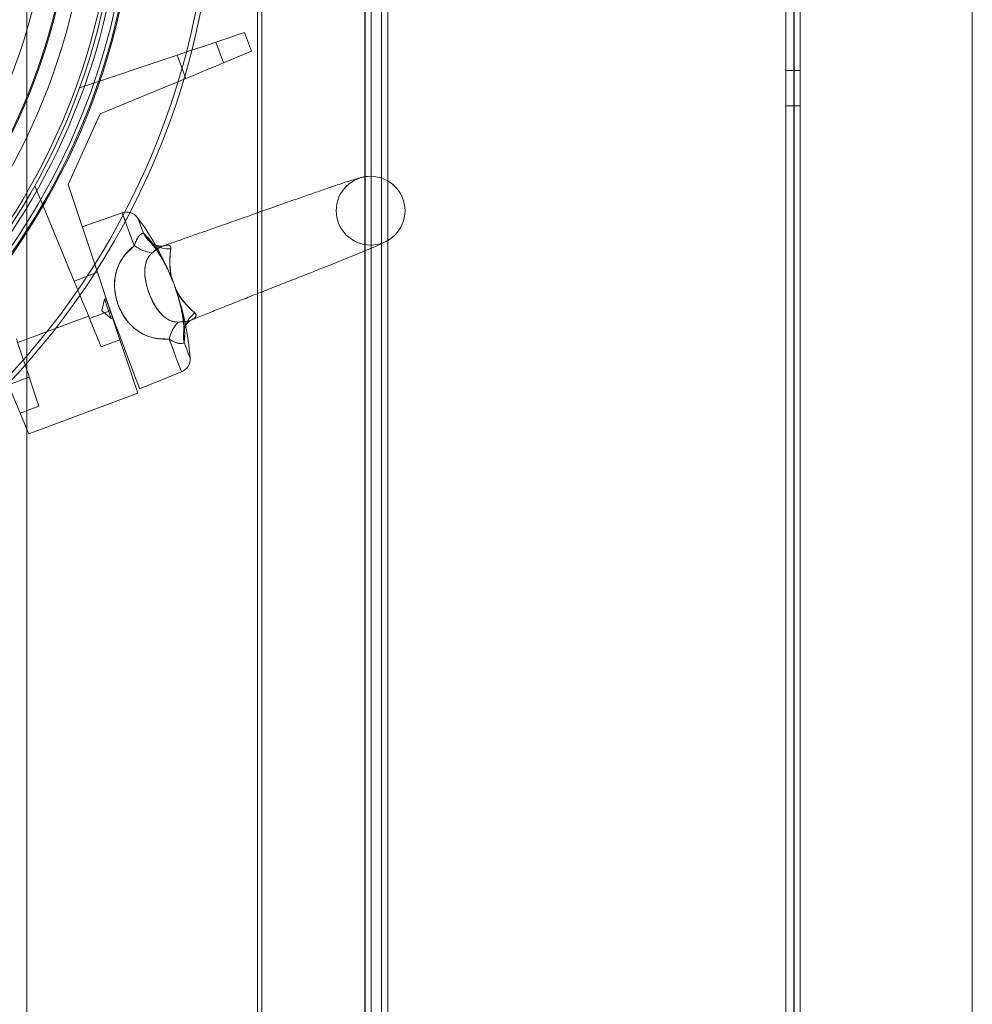
# Paper-space layout 'Layout1' of a CAD drawing. Units: millimetres. Extents: x 5 to 415, y 5 to 292.
# Drawn here: x 355 to 369, y 200 to 215 of the extents above; entities that cross this region are included whole.
import ezdxf
from ezdxf.lldxf.tags import DXFTag

# ---------------------------------------------------------------- set-up
doc = ezdxf.new("R2010")
doc.units = ezdxf.units.MM
tags = doc.linetypes.add('HIDDEN', pattern=[1.905, 1.27, -0.635]).pattern_tags.tags
tags[6:7] = [DXFTag(74, 4), DXFTag(75, 0), DXFTag(340, '0'), DXFTag(46, 1.0), DXFTag(50, 0.0), DXFTag(44, 0.0), DXFTag(45, 0.0)]
tags[4:5] = [DXFTag(74, 4), DXFTag(75, 0), DXFTag(340, '0'), DXFTag(46, 1.0), DXFTag(50, 0.0), DXFTag(44, 0.0), DXFTag(45, 0.0)]

psp = doc.layouts.get("Layout1")

# ---------------------------------------------------------------- linework, layer by layer
at = {"color": 7, "linetype": 'HIDDEN', "lineweight": 0}
for p, q in [((358.256, 239.69), (358.256, 169.89)), ((360.056, 169.89), (360.056, 239.69)), ((360.146, 169.89), (360.146, 239.69)), ((360.146, 169.89), (360.146, 239.69)), ((366.046, 169.89), (366.046, 239.69)), ((366.046, 169.89), (366.046, 239.69)), ((359.815, 173.071), (359.815, 239.099)), ((359.815, 173.225), (359.815, 239.099)), ((359.815, 173.225), (359.815, 238.946)), ((359.816, 173.225), (359.816, 238.946)), ((358.317, 237.601), (358.317, 174.57)), ((366.046, 233.002), (366.046, 169.89)), ((366.046, 233.002), (366.046, 176.579)), ((365.926, 176.672), (365.926, 232.874)), ((366.047, 232.874), (366.047, 176.827)), ((366.047, 176.707), (366.047, 232.874)), ((357.647, 214.457), (358.066, 214.597)), ((358.066, 214.597), (358.168, 214.326)), ((357.647, 214.457), (357.76, 214.157)), ((358.168, 214.326), (357.76, 214.157)), ((357.087, 214.269), (355.668, 213.795)), ((357.213, 213.931), (357.087, 214.269)), ((366.046, 214.045), (365.926, 214.045)), ((366.136, 214.045), (366.046, 214.045)), ((355.97, 213.416), (357.213, 213.931)), ((365.926, 213.535), (366.046, 213.535)), ((366.046, 213.535), (366.136, 213.535)), ((355.502, 212.39), (355.97, 213.416)), ((355.018, 212.369), (355.59, 210.987)), ((355.929, 211.114), (355.502, 212.39)), ((356.288, 211.977), (355.707, 211.777)), ((356.687, 211.562), (356.691, 211.559)), ((356.884, 211.498), (356.884, 211.498)), ((355.59, 210.987), (355.929, 211.114)), ((357.007, 211.026), (357.014, 211.009)), ((357.014, 211.009), (357.017, 211.002)), ((356.032, 210.726), (355.994, 210.555)), ((356.051, 210.732), (356.032, 210.726)), ((355.801, 210.479), (354.771, 210.094)), ((356.116, 210.553), (355.816, 210.441)), ((355.985, 210.033), (355.816, 210.441)), ((355.994, 210.555), (356.127, 210.442)), ((356.116, 210.553), (356.257, 210.134)), ((356.127, 210.442), (356.151, 210.45)), ((357.288, 210.421), (357.288, 210.421)), ((357.181, 210.244), (357.181, 210.241)), ((356.257, 210.134), (355.985, 210.033)), ((354.939, 209.589), (354.639, 209.477)), ((354.939, 209.589), (355.08, 209.17)), ((356.541, 209.421), (357.151, 209.667)), ((354.808, 209.069), (354.639, 209.477)), ((354.933, 208.767), (356.516, 209.358)), ((355.08, 209.17), (354.808, 209.069))]:
    psp.add_line(p, q, dxfattribs=at)
at = {"color": 7, "linetype": 'Continuous', "lineweight": 15}
for p, q in [((359.906, 173.225), (359.906, 236.827)), ((360.056, 172.792), (360.056, 236.821)), ((366.136, 172.89), (366.136, 236.688)), ((368.637, 233.019), (368.637, 176.682)), ((354.906, 182.98), (354.906, 229.19))]:
    psp.add_line(p, q, dxfattribs=at)
at = {"color": 8, "linetype": 'Continuous', "lineweight": 15}
for p, q in [((360.056, 172.792), (360.056, 236.821)), ((360.146, 172.89), (360.146, 236.688)), ((366.046, 172.89), (366.046, 236.688)), ((359.815, 173.225), (359.815, 236.604))]:
    psp.add_line(p, q, dxfattribs=at)
at = {"color": 7, "linetype": 'HIDDEN', "lineweight": 0, "flags": 128}
for points in [[(357.087, 214.269), (357.186, 214.303), (357.281, 214.335), (357.371, 214.365), (357.453, 214.392), (357.523, 214.415), (357.58, 214.434), (357.622, 214.448), (357.647, 214.457)], [(357.76, 214.157), (357.735, 214.146), (357.694, 214.129), (357.638, 214.106), (357.57, 214.078), (357.491, 214.045), (357.403, 214.009), (357.31, 213.97), (357.213, 213.931)], [(356.465, 211.501), (356.41, 211.65), (356.363, 211.775), (356.327, 211.872), (356.302, 211.939), (356.289, 211.972), (356.289, 211.972), (356.302, 211.939), (356.327, 211.872), (356.363, 211.775), (356.41, 211.65), (356.465, 211.501)], [(356.597, 211.683), (356.561, 211.779), (356.534, 211.85), (356.518, 211.893), (356.513, 211.907), (356.518, 211.893), (356.534, 211.85), (356.561, 211.779), (356.597, 211.683)], [(355.929, 211.114), (355.967, 211.001), (356.003, 210.893), (356.036, 210.793), (356.065, 210.706), (356.089, 210.636), (356.106, 210.584), (356.116, 210.553)], [(355.816, 210.441), (355.804, 210.471), (355.783, 210.521), (355.754, 210.59), (355.719, 210.675), (355.679, 210.772), (355.636, 210.877), (355.59, 210.987)], [(357.027, 210.983), (357.026, 210.983), (357.026, 210.983), (357.025, 210.983), (357.025, 210.983), (357.025, 210.983), (357.026, 210.983), (357.026, 210.983), (357.027, 210.983)], [(357.057, 210.902), (357.056, 210.902), (357.056, 210.901), (357.056, 210.901), (357.056, 210.901), (357.056, 210.901), (357.056, 210.901), (357.056, 210.902), (357.057, 210.902)], [(356.032, 210.726), (356.036, 210.715), (356.046, 210.685), (356.062, 210.638), (356.08, 210.584), (356.098, 210.53), (356.113, 210.483), (356.124, 210.453), (356.127, 210.442), (356.127, 210.442)], [(356.051, 210.732), (356.052, 210.73), (356.054, 210.724), (356.058, 210.714), (356.063, 210.7), (356.07, 210.682), (356.077, 210.662), (356.086, 210.64), (356.094, 210.616), (356.104, 210.592)], [(356.541, 209.421), (356.534, 209.439), (356.515, 209.492), (356.482, 209.578), (356.439, 209.695), (356.385, 209.839), (356.322, 210.006), (356.253, 210.191), (356.179, 210.389), (356.104, 210.592)], [(354.752, 210.15), (354.785, 210.051), (354.817, 209.955), (354.847, 209.865), (354.874, 209.784), (354.898, 209.714), (354.917, 209.657), (354.931, 209.615), (354.939, 209.589)], [(356.516, 209.358), (356.51, 209.376), (356.492, 209.429), (356.463, 209.515), (356.424, 209.633), (356.376, 209.778), (356.319, 209.947), (356.257, 210.134)], [(356.973, 210.143), (357.029, 209.994), (357.075, 209.869), (357.112, 209.771), (357.136, 209.705), (357.149, 209.671), (357.149, 209.671), (357.136, 209.705), (357.112, 209.771), (357.075, 209.869), (357.029, 209.994), (356.973, 210.143)], [(357.191, 210.092), (357.227, 209.996), (357.254, 209.925), (357.27, 209.882), (357.275, 209.867), (357.27, 209.882), (357.254, 209.925), (357.227, 209.996), (357.191, 210.092)], [(354.933, 208.767), (354.925, 208.786), (354.901, 208.845), (354.861, 208.94), (354.808, 209.069)]]:
    psp.add_lwpolyline(points, dxfattribs=at)
at = {"color": 7, "linetype": 'HIDDEN', "lineweight": 0}
for centre, radius in [((346.592, 217.073), 11.05), ((346.592, 217.073), 10.98), ((346.592, 217.073), 9.65), ((346.592, 217.073), 8.983), ((346.592, 217.073), 8.66), ((346.592, 217.073), 8.274), ((359.897, 212.009), 0.5)]:
    psp.add_circle(centre, radius, dxfattribs=at)
for centre, radius, start, end in [((346.592, 217.073), 9, 290.4861, 20.4861), ((346.592, 217.073), 9.9, 292.1149, 18.8573), ((346.592, 217.073), 9.222, 294.4752, 16.4971), ((346.592, 217.073), 9.6, 295.0553, 15.9169), ((346.592, 217.073), 9.882, 297.3542, 13.6181), ((346.592, 217.073), 9.825, 297.7509, 13.2213), ((346.592, 217.073), 9.711, 297.7509, 13.2213), ((356.353, 211.788), 0.2, 36.8026, 108.9861), ((353.409, 209.585), 3.876, 21.4796, 36.8026), ((356.967, 211.871), 0.416, 207.0185, 274.0401), ((356.785, 211.933), 0.537, 233.4861, 263.7484), ((357.14, 211.052), 0.133, 201.4773, 211.2203), ((357.575, 211.223), 0.6, 201.4599, 203.6155), ((357.628, 211.08), 0.6, 197.3564, 199.512), ((357.189, 210.924), 0.134, 189.7689, 199.4766), ((353.409, 209.585), 3.876, 4.1697, 19.4996), ((357.595, 210.192), 0.416, 126.9308, 193.9546), ((357.497, 210.027), 0.537, 137.224, 167.4867), ((357.076, 209.853), 0.2, 291.9861, 4.1697)]:
    psp.add_arc(centre, radius, start, end, dxfattribs=at)
for points, knots in [([(359.851, 212.507), (359.835, 212.506), (359.804, 212.502), (359.727, 212.483), (359.629, 212.454), (359.495, 212.411), (359.322, 212.352), (359.113, 212.28), (358.907, 212.208), (358.692, 212.133), (358.465, 212.053), (358.228, 211.969), (357.984, 211.883), (357.748, 211.8), (357.532, 211.724), (357.364, 211.665), (357.227, 211.617), (357.105, 211.574), (356.991, 211.534), (356.927, 211.512), (356.903, 211.504)], [0, 0, 0, 0, 0.068316, 0.130269, 0.186712, 0.237527, 0.323286, 0.389862, 0.450736, 0.510579, 0.569545, 0.629351, 0.690513, 0.751387, 0.807351, 0.858283, 0.888036, 0.925728, 0.971258, 1, 1, 1, 1]), ([(356.465, 211.501), (356.476, 211.532), (356.497, 211.592), (356.538, 211.652), (356.576, 211.679), (356.591, 211.682), (356.597, 211.683)], [0, 0, 0, 0, 0.295029, 0.570198, 0.812073, 1, 1, 1, 1]), ([(356.597, 211.683), (356.587, 211.681), (356.567, 211.677), (356.524, 211.635), (356.49, 211.575), (356.473, 211.524), (356.465, 211.501)], [0, 0, 0, 0, 0.277647, 0.525073, 0.783379, 1, 1, 1, 1]), ([(356.597, 211.683), (356.657, 211.617), (356.751, 211.516), (356.861, 211.334), (356.904, 211.247), (356.919, 211.216)], [0, 0, 0, 0, 0.536813, 0.83767, 1, 1, 1, 1]), ([(356.85, 211.343), (356.837, 211.367), (356.785, 211.465), (356.697, 211.582), (356.625, 211.655), (356.597, 211.683)], [0, 0, 0, 0, 0.165257, 0.678844, 1, 1, 1, 1]), ([(357.291, 210.421), (357.352, 210.446), (357.471, 210.494), (357.678, 210.576), (357.894, 210.662), (358.121, 210.752), (358.357, 210.845), (358.597, 210.94), (358.827, 211.03), (359.034, 211.112), (359.211, 211.182), (359.383, 211.251), (359.566, 211.324), (359.745, 211.397), (359.906, 211.464), (360.041, 211.523), (360.148, 211.574), (360.175, 211.593), (360.189, 211.604)], [0, 0, 0, 0, 0.065284, 0.126636, 0.186547, 0.24541, 0.30538, 0.366798, 0.426758, 0.481042, 0.531059, 0.574749, 0.631609, 0.701994, 0.763931, 0.834069, 0.912586, 1, 1, 1, 1]), ([(356.465, 211.501), (356.401, 211.441), (356.28, 211.329), (356.185, 211.105), (356.167, 210.854), (356.234, 210.598), (356.337, 210.432), (356.461, 210.298), (356.563, 210.226), (356.73, 210.16), (356.849, 210.14), (356.951, 210.142), (356.973, 210.143)], [0, 0, 0, 0, 0.136661, 0.257177, 0.384463, 0.52567, 0.646463, 0.677418, 0.810804, 0.840348, 0.96642, 1, 1, 1, 1]), ([(356.973, 210.143), (356.885, 210.146), (356.721, 210.151), (356.502, 210.258), (356.323, 210.435), (356.206, 210.672), (356.175, 210.865), (356.18, 211.048), (356.211, 211.169), (356.293, 211.328), (356.37, 211.422), (356.449, 211.487), (356.465, 211.501)], [0, 0, 0, 0, 0.136574, 0.257022, 0.384292, 0.525485, 0.646278, 0.67722, 0.810599, 0.840134, 0.966204, 1, 1, 1, 1]), ([(356.883, 211.498), (356.873, 211.496), (356.851, 211.492), (356.789, 211.502), (356.727, 211.527), (356.694, 211.56), (356.682, 211.572)], [0, 0, 0, 0, 0.228268, 0.506158, 0.818601, 1, 1, 1, 1]), ([(356.686, 211.564), (356.692, 211.558), (356.707, 211.544), (356.748, 211.496), (356.802, 211.422), (356.867, 211.317), (356.932, 211.196), (356.978, 211.097), (357.002, 211.041), (357.015, 211.008), (357.018, 211)], [0, 0, 0, 0, 0.100622, 0.229584, 0.377098, 0.550568, 0.729767, 0.882076, 0.97388, 1, 1, 1, 1]), ([(356.996, 211.457), (356.997, 211.472), (356.997, 211.495), (356.963, 211.511), (356.922, 211.51), (356.876, 211.496), (356.807, 211.463), (356.761, 211.426), (356.727, 211.399)], [0, 0, 0, 0, 0.256288, 0.38539, 0.494439, 0.639703, 0.734482, 1, 1, 1, 1]), ([(356.727, 211.399), (356.751, 211.419), (356.798, 211.457), (356.856, 211.488), (356.903, 211.505), (356.938, 211.512), (356.975, 211.508), (356.998, 211.489), (356.997, 211.468), (356.996, 211.457)], [0, 0, 0, 0, 0.196467, 0.368932, 0.421891, 0.5507, 0.647189, 0.810466, 1, 1, 1, 1]), ([(357.027, 210.983), (357.024, 210.99), (357.011, 211.028), (356.983, 211.117), (356.974, 211.288), (356.99, 211.408), (356.996, 211.457)], [0, 0, 0, 0, 0.0313462, 0.1739311, 0.657977, 1, 1, 1, 1]), ([(356.996, 211.457), (356.993, 211.437), (356.983, 211.377), (356.978, 211.262), (356.99, 211.132), (356.999, 211.063), (357.017, 211.01), (357.027, 210.983)], [0, 0, 0, 0, 0.148465, 0.433271, 0.719203, 0.858698, 1, 1, 1, 1]), ([(356.727, 211.399), (356.718, 211.391), (356.686, 211.361), (356.656, 211.315), (356.619, 211.219), (356.614, 211.142), (356.624, 211.001), (356.658, 210.848), (356.746, 210.649), (356.851, 210.504), (356.952, 210.424), (357.039, 210.394), (357.086, 210.392), (357.103, 210.391)], [0, 0, 0, 0, 0.025765, 0.103105, 0.126577, 0.281859, 0.288458, 0.467982, 0.640199, 0.781357, 0.893106, 0.960633, 1, 1, 1, 1]), ([(357.103, 210.391), (357.092, 210.392), (357.047, 210.393), (356.995, 210.408), (356.904, 210.456), (356.85, 210.511), (356.765, 210.624), (356.69, 210.762), (356.627, 210.97), (356.61, 211.148), (356.634, 211.275), (356.681, 211.355), (356.714, 211.387), (356.727, 211.399)], [0, 0, 0, 0, 0.025601, 0.102955, 0.12639, 0.281636, 0.288234, 0.467752, 0.639996, 0.781195, 0.893031, 0.96057, 1, 1, 1, 1]), ([(357.017, 211.003), (357.015, 211.008), (357.013, 211.014), (357.01, 211.019), (357.01, 211.02)], [0, 0, 0, 0, 0.831433, 1, 1, 1, 1]), ([(357.025, 210.982), (357.025, 210.982), (357.04, 210.957), (357.046, 210.928), (357.052, 210.9)], [0, 0, 0, 0, 0.015098, 1, 1, 1, 1]), ([(357.027, 210.983), (357.032, 210.97), (357.044, 210.943), (357.053, 210.916), (357.057, 210.902)], [0, 0, 0, 0, 0.4998669, 1, 1, 1, 1]), ([(357.057, 210.902), (357.053, 210.916), (357.044, 210.943), (357.032, 210.97), (357.027, 210.983)], [0, 0, 0, 0, 0.500133, 1, 1, 1, 1]), ([(357.345, 210.524), (357.329, 210.537), (357.282, 210.576), (357.202, 210.663), (357.115, 210.779), (357.083, 210.838), (357.062, 210.889), (357.058, 210.899), (357.057, 210.902)], [0, 0, 0, 0, 0.147516, 0.438657, 0.730902, 0.954497, 0.988308, 1, 1, 1, 1]), ([(357.057, 210.902), (357.06, 210.895), (357.075, 210.858), (357.111, 210.773), (357.217, 210.637), (357.307, 210.557), (357.345, 210.524)], [0, 0, 0, 0, 0.029712, 0.172325, 0.656107, 1, 1, 1, 1]), ([(357.063, 210.88), (357.063, 210.879), (357.067, 210.868), (357.07, 210.859), (357.073, 210.851)], [0, 0, 0, 0, 0.122652, 1, 1, 1, 1]), ([(357.064, 210.876), (357.066, 210.87), (357.075, 210.845), (357.092, 210.794), (357.116, 210.71), (357.148, 210.584), (357.17, 210.461), (357.182, 210.353), (357.184, 210.286), (357.181, 210.246), (357.181, 210.241), (357.181, 210.241)], [0, 0, 0, 0, 0.021295, 0.093578, 0.220839, 0.384467, 0.571273, 0.722389, 0.866418, 0.983499, 1, 1, 1, 1]), ([(357.191, 210.092), (357.194, 210.134), (357.2, 210.22), (357.187, 210.378), (357.161, 210.536), (357.134, 210.64), (357.122, 210.683)], [0, 0, 0, 0, 0.255261, 0.516085, 0.801777, 1, 1, 1, 1]), ([(357.103, 210.391), (357.135, 210.392), (357.195, 210.394), (357.259, 210.409), (357.306, 210.427), (357.336, 210.444), (357.362, 210.471), (357.367, 210.501), (357.353, 210.516), (357.345, 210.524)], [0, 0, 0, 0, 0.196469, 0.36894, 0.421898, 0.550706, 0.647193, 0.810478, 1, 1, 1, 1]), ([(357.345, 210.524), (357.355, 210.513), (357.37, 210.496), (357.355, 210.461), (357.323, 210.435), (357.279, 210.416), (357.205, 210.396), (357.146, 210.393), (357.103, 210.391)], [0, 0, 0, 0, 0.256287, 0.385391, 0.49443, 0.639703, 0.734479, 1, 1, 1, 1]), ([(357.152, 210.551), (357.161, 210.513), (357.189, 210.392), (357.201, 210.234), (357.194, 210.131), (357.191, 210.092)], [0, 0, 0, 0, 0.21813, 0.703485, 1, 1, 1, 1]), ([(357.183, 210.238), (357.185, 210.256), (357.19, 210.303), (357.218, 210.355), (357.261, 210.405), (357.286, 210.419), (357.287, 210.42), (357.287, 210.42)], [0, 0, 0, 0, 0.177667, 0.463661, 0.693091, 0.901676, 1, 1, 1, 1]), ([(357.191, 210.092), (357.182, 210.087), (357.165, 210.077), (357.105, 210.08), (357.04, 210.103), (356.994, 210.13), (356.973, 210.143)], [0, 0, 0, 0, 0.277643, 0.525077, 0.783374, 1, 1, 1, 1]), ([(356.973, 210.143), (357.001, 210.126), (357.057, 210.095), (357.127, 210.076), (357.173, 210.081), (357.186, 210.088), (357.191, 210.092)], [0, 0, 0, 0, 0.295026, 0.570192, 0.812066, 1, 1, 1, 1])]:
    psp.add_open_spline(points, degree=3, knots=knots, dxfattribs=at)

doc.saveas('drawing.dxf')
